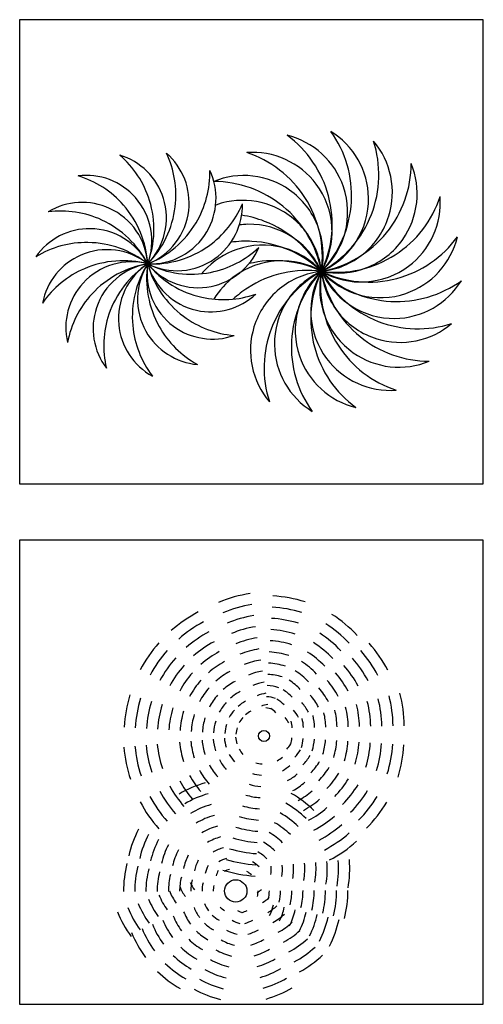
# Model space of a CAD drawing. Units: millimetres. Extents: x -28430 to -25273, y 307508 to 319092.
# Drawn here: x -25432 to -25277, y 312202 to 312531 of the extents above; entities that cross this region are included whole.
import ezdxf

# ---------------------------------------------------------------- set-up
doc = ezdxf.new("R2010")
doc.units = ezdxf.units.MM
doc.layers.add('2D', color=7, linetype='Continuous')
doc.layers.add('方框', color=8, linetype='Continuous')

# ---------------------------------------------------------------- blocks, each defined once
blk = doc.blocks.new('A$C2B75242A')
at = {"layer": '2D', "color": 8}
for points in [[(509.4, 249.5, 0.088241), (527.6, 315.5, 0.088241), (521.9, 383.8, 0.085436), (494.3, 444.2, 0.085436), (448, 491.8)], [(509.4, 249.5, 0.146868), (551.6, 318.9, 0.146868), (548.6, 400.1, 0.126328), (510.1, 458.8, 0.126328), (448, 491.8)], [(509.4, 249.5, 0.088241), (547.1, 306.7, 0.088241), (562.8, 373.4, 0.085436), (555.2, 439.3, 0.085436), (525.9, 498.9)], [(509.4, 249.5, 0.146868), (571, 302.4, 0.146868), (593.2, 380.6, 0.126328), (574.8, 448.4, 0.126328), (525.9, 498.9)], [(509.4, 249.5, 0.088241), (563, 292.2, 0.088241), (598.5, 350.8, 0.085436), (611.6, 415.9, 0.085436), (602.2, 481.6)], [(509.4, 249.5, 0.146868), (584.3, 280.8, 0.146868), (629.6, 348.3, 0.126328), (633, 418.4, 0.126328), (602.2, 481.6)], [(199.6, 262.8, 0.13556), (229.7, 317.3, 0.13556), (227.6, 379.5, 0.122319), (198.3, 427.7, 0.122319), (149.9, 456.5)], [(199.6, 262.8, 0.082617), (210.6, 319, 0.082617), (202.9, 375.8, 0.07009), (182.1, 419.9, 0.07009), (149.9, 456.5)], [(199.6, 262.8, 0.082617), (232.6, 309.7, 0.082617), (248.6, 364.7, 0.07009), (247.5, 413.5, 0.07009), (233, 460)], [(199.6, 262.8, 0.13556), (249.3, 300.3, 0.13556), (272.7, 358, 0.122319), (265.5, 413.9, 0.122319), (233, 460)], [(509.4, 249.5, 0.146868), (528.1, 328.5, 0.146868), (500.1, 404.8, 0.126328), (445.3, 448.8, 0.126328), (376.1, 461)], [(509.4, 249.5, 0.088241), (506.3, 317.9, 0.088241), (479.8, 381.1, 0.085436), (434.8, 430, 0.085436), (376.1, 461)], [(509.4, 249.5, 0.088241), (573.5, 273.6, 0.088241), (625.4, 318.3, 0.085436), (658, 376.1, 0.085436), (669.4, 441.5)], [(509.4, 249.5, 0.146868), (590.4, 256.1, 0.146868), (654.3, 306.3, 0.126328), (679.2, 372, 0.126328), (669.4, 441.5)], [(199.6, 262.8, 0.082617), (248.8, 292.2, 0.082617), (285.8, 336, 0.07009), (304.6, 381, 0.07009), (310.3, 429.4)], [(199.6, 262.8, 0.13556), (260.3, 276.9, 0.13556), (305.1, 320.1, 0.122319), (321.3, 374.1, 0.122319), (310.3, 429.4)], [(199.6, 262.8, 0.13556), (205, 324.8, 0.13556), (177.7, 380.8, 0.122319), (131.4, 412.9, 0.122319), (75.4, 419.6)], [(199.6, 262.8, 0.082617), (186.8, 318.7, 0.082617), (156.6, 367.4, 0.07009), (119.7, 399.2, 0.07009), (75.4, 419.6)], [(509.4, 249.5, 0.146868), (502.7, 330.4, 0.146868), (452.6, 394.3, 0.126328), (386.9, 419.3, 0.126328), (317.3, 409.5)], [(509.4, 249.5, 0.088241), (485.3, 313.6, 0.088241), (440.5, 365.5, 0.085436), (382.7, 398.1, 0.085436), (317.3, 409.5)], [(199.6, 262.8, 0.13556), (179.3, 321.6, 0.13556), (131.6, 361.7, 0.122319), (76.2, 372.2, 0.122319), (22.4, 355.5)], [(199.6, 262.8, 0.082617), (256.5, 269.7, 0.082617), (308.1, 294.6, 0.07009), (343.6, 328, 0.07009), (368.5, 369.9)], [(199.6, 262.8, 0.13556), (260.7, 251, 0.13556), (319.3, 272.2, 0.122319), (356, 314.9, 0.122319), (368.5, 369.9)], [(509.4, 249.5, 0.146868), (478, 324.4, 0.146868), (410.6, 369.7, 0.126328), (340.4, 373.1, 0.036091), (320.8, 367.6)], [(509.4, 249.5, 0.088241), (577.8, 252.5, 0.088241), (641, 279.1, 0.085436), (689.9, 324, 0.085436), (720.9, 382.7)], [(509.4, 249.5, 0.146868), (588.5, 230.8, 0.146868), (664.7, 258.7, 0.126328), (708.7, 313.5, 0.126328), (720.9, 382.7)], [(199.6, 262.8, 0.082617), (165.2, 308.6, 0.082617), (117.8, 340.9, 0.07009), (71.1, 354.9, 0.07009), (22.4, 355.5)], [(509.4, 249.5, 0.146868), (456.4, 311.1, 0.146868), (378.3, 333.3, 0.026981), (363.1, 332.2, 0.126328)], [(509.4, 249.5, 0.088241), (466.6, 303, 0.088241), (408, 338.6, 0.054286), (367.1, 349.5, 0.085436)], [(199.6, 262.8, 0.13556), (157.1, 308.3, 0.13556), (97.3, 325.5, 0.122319), (42.4, 312.5, 0.122319), (0, 275.4)], [(199.6, 262.8, 0.082617), (149.5, 290.7, 0.082617), (93.1, 300.8, 0.07009), (44.8, 294.7, 0.07009), (0, 275.4)], [(509.4, 249.5, 0.088241), (452.2, 287.2, 0.088241), (385.5, 302.9, 0.048061), (348, 301.3, 0.085436)], [(509.4, 249.5, 0.088241), (575.5, 231.2, 0.088241), (643.7, 236.9, 0.085436), (704.1, 264.6, 0.085436), (751.7, 310.8)], [(509.4, 249.5, 0.146868), (578.8, 207.2, 0.146868), (660, 210.2, 0.126328), (718.8, 248.8, 0.126328), (751.7, 310.8)], [(199.6, 262.8, 0.13556), (142.3, 287.1, 0.13556), (80.6, 278.5, 0.122319), (35.8, 244.3, 0.122319), (12.1, 193.1)], [(199.6, 262.8, 0.082617), (254.4, 245.9, 0.082617), (311.7, 247.7, 0.07009), (357.7, 263.8, 0.07009), (397.5, 292)], [(199.6, 262.8, 0.13556), (250.6, 227.1, 0.13556), (312.7, 222.7, 0.122319), (363.7, 246.8, 0.122319), (397.5, 292)], [(509.4, 249.5, 0.146868), (440, 291.7, 0.146868), (358.8, 288.7, 0.126328), (300, 250.2, 0.011316), (295.8, 245.3)], [(199.6, 262.8, 0.082617), (142.5, 267.9, 0.082617), (86.8, 254.2, 0.07009), (45.2, 228.9, 0.07009), (12.1, 193.1)], [(199.6, 262.8, 0.13556), (137.3, 261.7, 0.13556), (84.5, 228.7, 0.122319), (57.4, 179.3, 0.122319), (56.7, 122.9)], [(509.4, 249.5, 0.146868), (430.3, 268.1, 0.146868), (354, 240.2, 0.096902), (317.7, 199.9, 0.126328)], [(509.4, 249.5, 0.088241), (443.3, 267.7, 0.081417), (380.2, 263.3, 0.085436)], [(199.6, 262.8, 0.082617), (145.4, 244.2, 0.082617), (100.1, 209.1, 0.07009), (72.3, 169, 0.07009), (56.7, 122.9)], [(199.6, 262.8, 0.13556), (143.2, 236.4, 0.13556), (108.3, 184.8, 0.122319), (103.7, 128.7, 0.122319), (125.9, 76.9)], [(199.6, 262.8, 0.082617), (157.6, 223.8, 0.082617), (130.5, 173.2, 0.07009), (121.4, 125.4, 0.07009), (125.9, 76.9)], [(199.6, 262.8, 0.13556), (158.8, 215.8, 0.13556), (147.9, 154.5, 0.122319), (166.6, 101.3, 0.122319), (207.9, 63)], [(199.6, 262.8, 0.082617), (177.1, 210.1, 0.082617), (172.9, 152.9, 0.07009), (184.1, 105.5, 0.07009), (207.9, 63)], [(199.6, 262.8, 0.13556), (181.5, 203.2, 0.13556), (196.4, 142.8, 0.122319), (235.1, 101.8, 0.122319), (288.5, 83.6)], [(199.6, 262.8, 0.082617), (200.5, 205.5, 0.082617), (219.9, 151.5, 0.07009), (249.4, 112.8, 0.07009), (288.5, 83.6)], [(199.6, 262.8, 0.13556), (207.2, 201, 0.13556), (245.5, 151.9, 0.122319), (297.5, 130.2, 0.122319), (353.7, 135.3)], [(199.6, 262.8, 0.082617), (242.8, 225.1, 0.082617), (295.9, 203.4, 0.07009), (344.4, 199.4, 0.07009), (392.2, 209)], [(199.6, 262.8, 0.13556), (231.7, 209.5, 0.13556), (286.7, 180.2, 0.122319), (343, 181.5, 0.122319), (392.2, 209)], [(199.6, 262.8, 0.082617), (223.7, 210.8, 0.082617), (263.4, 169.4, 0.07009), (306.1, 146, 0.07009), (353.7, 135.3)], [(509.4, 249.5, 0.088241), (440.9, 246.4, 0.088241), (377.7, 219.8, 0.041574), (352, 200, 0.085436)], [(509.4, 249.5, 0.146868), (434.4, 218.1, 0.146868), (389.1, 150.6, 0.126328), (385.7, 80.5, 0.126328), (416.6, 17.3)], [(509.4, 249.5, 0.088241), (455.8, 206.7, 0.088241), (420.3, 148.1, 0.085436), (407.2, 83, 0.085436), (416.6, 17.3)], [(509.4, 249.5, 0.146868), (447.8, 196.5, 0.146868), (425.6, 118.3, 0.126328), (444, 50.5, 0.126328), (492.9, 0)], [(509.4, 249.5, 0.088241), (471.6, 192.2, 0.088241), (456, 125.5, 0.085436), (463.6, 59.6, 0.085436), (492.9, 0)], [(509.4, 249.5, 0.146868), (467.2, 180, 0.146868), (470.2, 98.8, 0.126328), (508.7, 40.1, 0.126328), (570.7, 7.1)], [(509.4, 249.5, 0.088241), (491.2, 183.4, 0.088241), (496.9, 115.1, 0.085436), (524.5, 54.7, 0.085436), (570.7, 7.1)], [(509.4, 249.5, 0.146868), (490.7, 170.4, 0.146868), (518.6, 94.1, 0.126328), (573.4, 50.1, 0.126328), (642.6, 37.9)], [(509.4, 249.5, 0.146868), (516, 168.5, 0.146868), (566.2, 104.6, 0.126328), (631.9, 79.6, 0.126328), (701.5, 89.5)], [(509.4, 249.5, 0.088241), (512.5, 181, 0.088241), (539, 117.8, 0.085436), (583.9, 68.9, 0.085436), (642.6, 37.9)], [(509.4, 249.5, 0.088241), (566.6, 211.7, 0.088241), (633.3, 196, 0.085436), (699.2, 203.7, 0.085436), (758.8, 232.9)], [(509.4, 249.5, 0.146868), (562.4, 187.9, 0.146868), (640.5, 165.6, 0.126328), (708.3, 184.1, 0.126328), (758.8, 232.9)], [(509.4, 249.5, 0.088241), (552.1, 195.9, 0.088241), (610.7, 160.3, 0.085436), (675.8, 147.2, 0.085436), (741.5, 156.6)], [(509.4, 249.5, 0.146868), (540.7, 174.5, 0.146868), (608.2, 129.2, 0.126328), (678.4, 125.8, 0.126328), (741.5, 156.6)], [(509.4, 249.5, 0.088241), (533.5, 185.3, 0.088241), (578.2, 133.4, 0.085436), (636.1, 100.8, 0.085436), (701.5, 89.5)]]:
    blk.add_lwpolyline(points, format="xyb", dxfattribs=at)
blk = doc.blocks.new('A$C7B512AB7')
at = {"layer": '2D', "color": 8}
for centre, radius in [((261.4, 469.6), 10), ((211, 193.5), 20)]:
    blk.add_circle(centre, radius, dxfattribs=at)
for centre, radius, start, end in [((275.8, 476.5), 250, 98.9541, 112.4022), ((261.4, 469.6), 250, 72.9214, 86.3696), ((275.8, 476.5), 230, 98.9541, 112.4022), ((261.4, 469.6), 250, 117.9214, 131.3696), ((261.4, 469.6), 230, 72.9214, 86.3696), ((246.5, 476.6), 250, 43.5627, 57.0108), ((261.4, 469.6), 230, 117.9214, 131.3696), ((275.8, 476.5), 210, 98.9541, 112.4022), ((261.4, 469.6), 210, 72.9214, 86.3696), ((246.5, 476.6), 230, 43.5627, 57.0108), ((261.4, 469.6), 210, 117.9214, 131.3696), ((275.8, 476.5), 190, 98.9541, 112.4022), ((261.4, 469.6), 190, 72.9214, 86.3696), ((246.5, 476.6), 210, 43.5627, 57.0108), ((261, 469.3), 250, 138.3904, 151.8385), ((261.4, 469.6), 190, 117.9214, 131.3696), ((275.8, 476.5), 170, 98.9541, 112.4022), ((261.4, 469.6), 170, 72.9214, 86.3696), ((246.5, 476.6), 190, 43.5627, 57.0108), ((261.4, 469.6), 250, 27.9214, 41.3696), ((261, 469.3), 230, 138.3904, 151.8385), ((261.4, 469.6), 170, 117.9214, 131.3696), ((275.8, 476.5), 150, 98.9541, 112.4022), ((261.4, 469.6), 150, 72.9214, 86.3696), ((246.5, 476.6), 170, 43.5627, 57.0108), ((261.4, 469.6), 230, 27.9214, 41.3696), ((261, 469.3), 210, 138.3904, 151.8385), ((261.4, 469.6), 150, 117.9214, 131.3696), ((275.8, 476.5), 130, 98.9541, 112.4022), ((261.4, 469.6), 130, 72.9214, 86.3696), ((246.5, 476.6), 150, 43.5627, 57.0108), ((261.4, 469.6), 210, 27.9214, 41.3696), ((261, 469.3), 190, 138.3904, 151.8385), ((261, 469.3), 170, 138.3904, 151.8385), ((261.4, 469.6), 130, 117.9214, 131.3696), ((275.8, 476.5), 110, 98.9541, 112.4022), ((261.4, 469.6), 110, 72.9214, 86.3696), ((246.5, 476.6), 130, 43.5627, 57.0108), ((261.4, 469.6), 170, 27.9214, 41.3696), ((261.4, 469.6), 190, 27.9214, 41.3696), ((261, 469.3), 150, 138.3904, 151.8385), ((261.4, 469.6), 110, 117.9214, 131.3696), ((275.8, 476.5), 90, 98.9541, 112.4022), ((246.5, 476.6), 110, 43.5627, 57.0108), ((261.4, 469.6), 150, 27.9214, 41.3696), ((261, 469.3), 130, 138.3904, 151.8385), ((261.4, 469.6), 90, 117.9214, 131.3696), ((275.8, 476.5), 70, 98.9541, 112.4022), ((261.4, 469.6), 90, 72.9214, 86.3696), ((246.5, 476.6), 90, 43.5627, 57.0108), ((261.4, 469.6), 130, 27.9214, 41.3696), ((261.7, 483.3), 250, 1.0635, 14.5117), ((261.4, 469.6), 250, 162.9214, 176.3696), ((261.4, 469.6), 230, 162.9214, 176.3696), ((261.4, 469.6), 210, 162.9214, 176.3696), ((261, 469.3), 110, 138.3904, 151.8385), ((261, 469.3), 90, 138.3904, 151.8385), ((261.4, 469.6), 70, 117.9214, 131.3696), ((261.4, 469.6), 70, 72.9214, 86.3696), ((246.5, 476.6), 70, 43.5627, 57.0108), ((261.4, 469.6), 90, 27.9214, 41.3696), ((261.4, 469.6), 110, 27.9214, 41.3696), ((261.7, 483.3), 190, 1.0635, 14.5117), ((261.7, 483.3), 210, 1.0635, 14.5117), ((261.7, 483.3), 230, 1.0635, 14.5117), ((261.4, 469.6), 190, 162.9214, 176.3696), ((261.4, 469.6), 170, 162.9214, 176.3696), ((261.4, 469.6), 150, 162.9214, 176.3696), ((261, 469.3), 70, 138.3904, 151.8385), ((261.4, 469.6), 50, 117.9214, 131.3696), ((275.8, 476.5), 50, 98.9541, 112.4022), ((261.4, 469.6), 50, 72.9214, 86.3696), ((246.5, 476.6), 50, 43.5627, 57.0108), ((261.4, 469.6), 70, 27.9214, 41.3696), ((261.7, 483.3), 110, 1.0635, 14.5117), ((261.7, 483.3), 130, 1.0635, 14.5117), ((261.7, 483.3), 150, 1.0635, 14.5117), ((261.7, 483.3), 170, 1.0635, 14.5117), ((261.4, 469.6), 130, 162.9214, 176.3696), ((261.4, 469.6), 110, 162.9214, 176.3696), ((261.4, 469.6), 90, 162.9214, 176.3696), ((261, 469.3), 50, 138.3904, 151.8385), ((261.4, 469.6), 50, 27.9214, 41.3696), ((261.7, 483.3), 50, 1.0635, 14.5117), ((261.7, 483.3), 70, 1.0635, 14.5117), ((261.7, 483.3), 90, 1.0635, 14.5117), ((261.4, 469.6), 70, 162.9214, 176.3696), ((261.4, 469.6), 50, 162.9214, 176.3696), ((260.5, 471.6), 150, 184.9956, 198.4437), ((260.5, 471.6), 130, 184.9956, 198.4437), ((260.5, 471.6), 110, 184.9956, 198.4437), ((260.5, 471.6), 90, 184.9956, 198.4437), ((260.5, 471.6), 70, 184.9956, 198.4437), ((260.5, 471.6), 50, 184.9956, 198.4437), ((261.4, 469.6), 50, 342.9214, 356.3696), ((261.4, 469.6), 70, 342.9214, 356.3696), ((261.4, 469.6), 90, 342.9214, 356.3696), ((261.4, 469.6), 110, 342.9214, 356.3696), ((261.4, 469.6), 130, 342.9214, 356.3696), ((261.4, 469.6), 150, 342.9214, 356.3696), ((261.4, 469.6), 170, 342.9214, 356.3696), ((261.4, 469.6), 190, 342.9214, 356.3696), ((261.4, 469.6), 210, 342.9214, 356.3696), ((260.5, 471.6), 250, 184.9956, 198.4437), ((260.5, 471.6), 230, 184.9956, 198.4437), ((260.5, 471.6), 210, 184.9956, 198.4437), ((260.5, 471.6), 190, 184.9956, 198.4437), ((261.4, 469.6), 50, 207.9214, 221.3696), ((266.6, 481.3), 50, 315.314, 328.7621), ((266.6, 481.3), 70, 315.314, 328.7621), ((261.4, 469.6), 230, 342.9214, 356.3696), ((261.4, 469.6), 250, 342.9214, 356.3696), ((261.4, 469.6), 90, 207.9214, 221.3696), ((261.4, 469.6), 70, 207.9214, 221.3696), ((261.4, 469.6), 50, 252.9214, 266.3696), ((261.4, 469.6), 50, 297.9214, 311.3696), ((266.6, 481.3), 90, 315.314, 328.7621), ((266.6, 481.3), 110, 315.314, 328.7621), ((261.4, 469.6), 130, 207.9214, 221.3696), ((261.4, 469.6), 110, 207.9214, 221.3696), ((261.4, 469.6), 70, 297.9214, 311.3696), ((266.6, 481.3), 130, 315.314, 328.7621), ((266.6, 481.3), 150, 315.314, 328.7621), ((211, 193.5), 200, 105.7803, 120.3034), ((261.4, 469.6), 170, 207.9214, 221.3696), ((261.4, 469.6), 150, 207.9214, 221.3696), ((261.4, 469.6), 70, 252.9214, 266.3696), ((261.4, 469.6), 90, 297.9214, 311.3696), ((261.4, 469.6), 110, 297.9214, 311.3696), ((266.6, 481.3), 170, 315.314, 328.7621), ((261.4, 469.6), 210, 207.9214, 221.3696), ((261.4, 469.6), 190, 207.9214, 221.3696), ((261.4, 469.6), 90, 252.9214, 266.3696), ((261.4, 469.6), 130, 297.9214, 311.3696), ((266.6, 481.3), 190, 315.314, 328.7621), ((266.6, 481.3), 210, 315.314, 328.7621), ((261.4, 469.6), 250, 207.9214, 221.3696), ((261.4, 469.6), 230, 207.9214, 221.3696), ((211, 193.5), 180, 105.7803, 120.3034), ((261.4, 469.6), 110, 252.9214, 266.3696), ((211, 193.5), 200, 45.7803, 60.3034), ((261.4, 469.6), 150, 297.9214, 311.3696), ((266.6, 481.3), 230, 315.314, 328.7621), ((266.6, 481.3), 250, 315.314, 328.7621), ((211, 193.5), 160, 105.7803, 120.3034), ((261.4, 469.6), 130, 252.9214, 266.3696), ((211, 193.5), 180, 45.7803, 60.3034), ((261.4, 469.6), 170, 297.9214, 311.3696), ((211, 193.5), 140, 105.7803, 120.3034), ((261.4, 469.6), 150, 252.9214, 266.3696), ((211, 193.5), 160, 45.7803, 60.3034), ((261.4, 469.6), 190, 297.9214, 311.3696), ((215.3, 211.3), 200, 152.5759, 167.099), ((211, 193.5), 120, 105.7803, 120.3034), ((261.4, 469.6), 170, 252.9214, 266.3696), ((211, 193.5), 140, 45.7803, 60.3034), ((261.4, 469.6), 210, 297.9214, 311.3696), ((215.3, 211.3), 180, 152.5759, 167.099), ((215.3, 211.3), 160, 152.5759, 167.099), ((211, 193.5), 100, 105.7803, 120.3034), ((261.4, 469.6), 190, 252.9214, 266.3696), ((211, 193.5), 120, 45.7803, 60.3034), ((261.4, 469.6), 230, 297.9214, 311.3696), ((261.4, 469.6), 250, 297.9214, 311.3696), ((215.3, 211.3), 140, 152.5759, 167.099), ((215.3, 211.3), 120, 152.5759, 167.099), ((211, 193.5), 80, 105.7803, 120.3034), ((261.4, 469.6), 210, 252.9214, 266.3696), ((211, 193.5), 100, 45.7803, 60.3034), ((215.3, 211.3), 100, 152.5759, 167.099), ((215.3, 211.3), 80, 152.5759, 167.099), ((211, 193.5), 60, 105.7803, 120.3034), ((261.4, 469.6), 230, 252.9214, 266.3696), ((211, 193.5), 60, 45.7803, 60.3034), ((211, 193.5), 80, 45.7803, 60.3034), ((214.3, 232.8), 160, 350.2348, 4.7579), ((214.3, 232.8), 180, 350.2348, 4.7579), ((214.3, 232.8), 200, 350.2348, 4.7579), ((211, 193.5), 200, 165.7803, 180.3034), ((211, 193.5), 180, 165.7803, 180.3034), ((211, 193.5), 160, 165.7803, 180.3034), ((215.3, 211.3), 60, 152.5759, 167.099), ((215.3, 211.3), 40, 152.5759, 167.099), ((261.4, 469.6), 250, 252.9214, 266.3696), ((211, 193.5), 40, 105.7803, 120.3034), ((211, 193.5), 40, 45.7803, 60.3034), ((214.3, 232.8), 60, 350.2348, 4.7579), ((214.3, 232.8), 80, 350.2348, 4.7579), ((214.3, 232.8), 100, 350.2348, 4.7579), ((214.3, 232.8), 120, 350.2348, 4.7579), ((214.3, 232.8), 140, 350.2348, 4.7579), ((211, 193.5), 140, 165.7803, 180.3034), ((211, 193.5), 120, 165.7803, 180.3034), ((211, 193.5), 100, 165.7803, 180.3034), ((211, 193.5), 80, 165.7803, 180.3034), ((185.6, 231), 100, 201.8673, 216.3904), ((185.6, 231), 80, 201.8673, 216.3904), ((185.6, 231), 60, 201.8673, 216.3904), ((211, 193.5), 60, 165.7803, 180.3034), ((211, 193.5), 40, 165.7803, 180.3034), ((230.1, 225.7), 40, 298.2907, 312.8138), ((211, 193.5), 40, 345.7803, 0.3034), ((211, 193.5), 60, 345.7803, 0.3034), ((211, 193.5), 80, 345.7803, 0.3034), ((211, 193.5), 100, 345.7803, 0.3034), ((211, 193.5), 120, 345.7803, 0.3034), ((211, 193.5), 140, 345.7803, 0.3034), ((211, 193.5), 160, 345.7803, 0.3034), ((211, 193.5), 180, 345.7803, 0.3034), ((211, 193.5), 200, 345.7803, 0.3034), ((185.6, 231), 140, 201.8673, 216.3904), ((185.6, 231), 120, 201.8673, 216.3904), ((230.1, 225.7), 60, 298.2907, 312.8138), ((185.6, 231), 180, 201.8673, 216.3904), ((185.6, 231), 160, 201.8673, 216.3904), ((211, 193.8), 80, 201.8673, 216.3904), ((211, 193.8), 60, 201.8673, 216.3904), ((211, 193.5), 40, 225.7803, 240.3034), ((233.4, 193.8), 40, 241.1574, 255.6805), ((211, 193.5), 40, 285.7803, 300.3034), ((230.1, 225.7), 80, 298.2907, 312.8138), ((200, 185.9), 80, 333.0432, 347.5663), ((200, 185.9), 100, 333.0432, 347.5663), ((200, 185.9), 120, 333.0432, 347.5663), ((185.6, 231), 200, 201.8673, 216.3904), ((211, 193.8), 140, 201.8673, 216.3904), ((211, 193.8), 120, 201.8673, 216.3904), ((211, 193.8), 100, 201.8673, 216.3904), ((211, 193.5), 60, 225.7803, 240.3034), ((233.4, 193.8), 60, 241.1574, 255.6805), ((211, 193.5), 60, 285.7803, 300.3034), ((230.1, 225.7), 100, 298.2907, 312.8138), ((200, 185.9), 140, 333.0432, 347.5663), ((200, 185.9), 160, 333.0432, 347.5663), ((200, 185.9), 180, 333.0432, 347.5663), ((200, 185.9), 200, 333.0432, 347.5663), ((211, 193.8), 180, 201.8673, 216.3904), ((211, 193.8), 160, 201.8673, 216.3904), ((211, 193.5), 80, 225.7803, 240.3034), ((233.4, 193.8), 80, 241.1574, 255.6805), ((211, 193.5), 80, 285.7803, 300.3034), ((230.1, 225.7), 120, 298.2907, 312.8138), ((230.1, 225.7), 140, 298.2907, 312.8138), ((211, 193.8), 200, 201.8673, 216.3904), ((211, 193.5), 120, 225.7803, 240.3034), ((211, 193.5), 100, 225.7803, 240.3034), ((233.4, 193.8), 100, 241.1574, 255.6805), ((211, 193.5), 100, 285.7803, 300.3034), ((230.1, 225.7), 160, 298.2907, 312.8138), ((211, 193.5), 140, 225.7803, 240.3034), ((233.4, 193.8), 120, 241.1574, 255.6805), ((211, 193.5), 120, 285.7803, 300.3034), ((230.1, 225.7), 180, 298.2907, 312.8138), ((211, 193.5), 160, 225.7803, 240.3034), ((233.4, 193.8), 140, 241.1574, 255.6805), ((211, 193.5), 140, 285.7803, 300.3034), ((230.1, 225.7), 200, 298.2907, 312.8138), ((211, 193.5), 180, 225.7803, 240.3034), ((233.4, 193.8), 160, 241.1574, 255.6805), ((211, 193.5), 160, 285.7803, 300.3034), ((211, 193.5), 200, 225.7803, 240.3034), ((233.4, 193.8), 180, 241.1574, 255.6805), ((211, 193.5), 180, 285.7803, 300.3034), ((233.4, 193.8), 200, 241.1574, 255.6805), ((211, 193.5), 200, 285.7803, 300.3034)]:
    blk.add_arc(centre, radius, start, end, dxfattribs=at)

msp = doc.modelspace()

# ---------------------------------------------------------------- linework, layer by layer
at = {"layer": '方框'}
for points in [[(-25432.48, 312375.96), (-25277.48, 312375.96), (-25277.48, 312530.96), (-25432.48, 312530.96)], [(-25432.48, 312375.96), (-25277.48, 312375.96), (-25277.48, 312530.96), (-25432.48, 312530.96)], [(-25432.48, 312202.09), (-25277.48, 312202.09), (-25277.48, 312357.09), (-25432.48, 312357.09)], [(-25432.48, 312202.09), (-25277.48, 312202.09), (-25277.48, 312357.09), (-25432.48, 312357.09)]]:
    msp.add_lwpolyline(points, close=True, dxfattribs=at)

# ---------------------------------------------------------------- block references
at = {"color": 3, "xscale": 0.1875, "yscale": 0.1875, "zscale": 0.1875}
for name, p in [('A$C2B75242A', (-25427.1, 312400.12)), ('A$C7B512AB7', (-25399.82, 312203.66))]:
    msp.add_blockref(name, p, dxfattribs=at)

doc.saveas('drawing.dxf')
